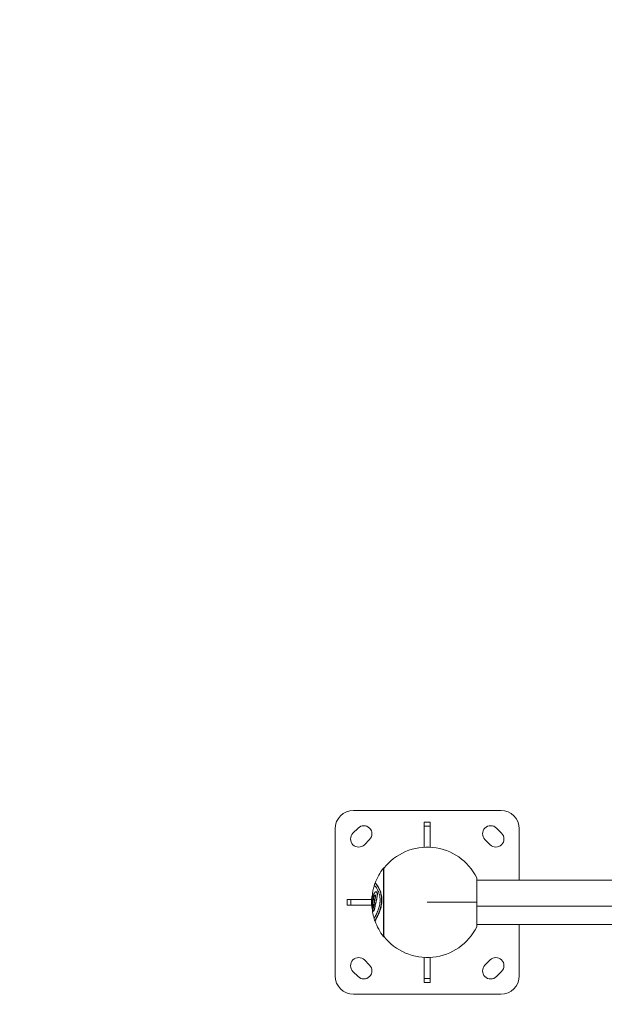
# Model space of a CAD drawing. Units: millimetres. Extents: x -5003 to 2160, y -965 to 7270.
# Drawn here: x -2785 to -1991, y 539 to 1877 of the extents above; entities that cross this region are included whole.
import ezdxf

# ---------------------------------------------------------------- set-up
doc = ezdxf.new("R2010")
doc.units = ezdxf.units.MM
doc.header["$MEASUREMENT"] = 0
doc.styles.get("Standard").update_dxf_attribs({"font": 'arial.ttf'})
doc.dimstyles.new('ISO-25', dxfattribs={"dimtxt": 2.5, "dimasz": 2.5, "dimexe": 1.25, "dimexo": 0.625, "dimtad": 1, "dimtxsty": 'Standard', "dimcen": 2.5, "dimadec": 0, "dimazin": 0, "dimtfac": 1, "dimtmove": 0, "dimatfit": 3, "dimfxl": 1, "dimarcsym": 0})

# ---------------------------------------------------------------- blocks, each defined once
blk = doc.blocks.new('*D7')
at = {"color": 0, "lineweight": -2, "transparency": 16777216}
for p, q in [((-4713.2, 6920.7), (-4754.5, 6920.7)), ((-4753.2, 6820.7), (-4753.2, -864.6)), ((-4713.2, -964.6), (-4754.5, -964.6))]:
    blk.add_line(p, q, dxfattribs=at)
at = {"color": 0, "transparency": 16777216}
for points in [[(-4769.9, 6820.7), (-4736.5, 6820.7), (-4753.2, 6920.7)], [(-4769.9, -864.6), (-4736.5, -864.6), (-4753.2, -964.6)]]:
    blk.add_solid(points, dxfattribs=at)
at = {"layer": 'Defpoints', "color": 0, "transparency": 16777216}
for p in [(-2382, 6920.7), (-4753.2, -964.6), (-1567.4, -964.6)]:
    blk.add_point(p, dxfattribs=at)
at = {"color": 0, "transparency": 16777216, "insert": (-4885.1, 2978), "char_height": 180, "attachment_point": 5, "rotation": 90}
blk.add_mtext('785', dxfattribs=at)

msp = doc.modelspace()

# ---------------------------------------------------------------- linework, layer by layer
at = {"color": 0, "linetype": 'Continuous', "lineweight": 0}
for p, q in [((-2331.774, 802.85), (-2131.774, 802.85)), ((-2356.774, 577.85), (-2356.774, 777.85)), ((-2332.733, 771.737), (-2325.662, 778.808)), ((-2235.774, 786.651), (-2227.774, 786.651)), ((-2235.774, 781.465), (-2227.774, 781.465)), ((-2235.774, 752.743), (-2235.774, 781.465)), ((-2137.887, 778.808), (-2130.816, 771.737)), ((-2106.774, 777.85), (-2106.774, 707.999)), ((-2310.105, 763.252), (-2317.176, 756.18)), ((-2146.372, 756.18), (-2153.443, 763.252)), ((-2302.799, 703.791), (-2302.419, 703.791)), ((-1950.274, 707.999), (-2164.574, 707.999)), ((-2307.016, 685.712), (-2306.979, 685.712)), ((-2306.946, 685.83), (-2306.604, 685.83)), ((-2306.034, 687.173), (-2305.67, 687.173)), ((-2304.053, 682.768), (-2303.679, 682.768)), ((-2301.371, 692.303), (-2300.983, 692.303)), ((-2340.576, 673.85), (-2340.576, 681.85)), ((-2335.39, 673.85), (-2335.39, 681.85)), ((-2335.39, 681.85), (-2307.326, 681.85)), ((-2307.375, 675.112), (-2307.187, 675.112)), ((-2307.205, 674.102), (-2306.981, 674.102)), ((-2306.989, 674.187), (-2306.63, 674.187)), ((-2304.838, 674.634), (-2304.468, 674.634)), ((-2293.814, 680.776), (-2293.38, 680.776)), ((-2164.574, 672.827), (-830.974, 672.827)), ((-2304.825, 665.952), (-2304.455, 665.952)), ((-2302.952, 652.108), (-2302.612, 652.108)), ((-830.974, 647.699), (-2164.574, 647.699)), ((-2106.774, 647.699), (-2106.774, 577.85)), ((-2235.774, 574.234), (-2235.774, 602.956)), ((-2317.176, 599.519), (-2310.105, 592.447)), ((-2153.443, 592.447), (-2146.372, 599.519)), ((-2325.662, 576.891), (-2332.733, 583.962)), ((-2130.816, 583.962), (-2137.887, 576.891)), ((-2227.774, 574.234), (-2235.774, 574.234)), ((-2227.774, 569.048), (-2235.774, 569.048)), ((-2131.774, 552.85), (-2331.774, 552.85))]:
    msp.add_line(p, q, dxfattribs=at)
for centre, radius, start, end in [((-2331.774, 777.85), 25, 90, 180), ((-2131.774, 777.85), 25, 0, 90), ((-2317.883, 771.03), 11, 315, 135), ((-2145.665, 771.03), 11, 45, 225), ((-2324.954, 763.959), 11, 135, 315), ((-2138.594, 763.959), 11, 225, 45), ((-2231.774, 677.849), 75, 26.36252, 142.072296), ((-2230.573, 677.849), 76.5, 142.456282, 160.177928), ((-2288.091, 721.844), 4.089, 137.160631, 140.113591), ((-2290.944, 724.51), 0.185, 86.783386, 141.980039), ((-2230.573, 677.849), 76.5, 162.693819, 174.012281), ((-2230.573, 677.849), 76.857, 160.368047, 162.776724), ((-2230.573, 677.849), 76.857, 174.634401, 176.561712), ((-2230.573, 677.849), 76.857, 176.829901, 181.858144), ((-2230.573, 677.849), 76.5, 182.743799, 196.714427), ((-2230.573, 677.849), 76.857, 197.133469, 199.538143), ((-2230.573, 677.849), 76.5, 199.633055, 217.543719), ((-2231.774, 677.849), 75, 217.927704, 333.63748), ((-2288.091, 633.855), 4.089, 219.886409, 222.839369), ((-2290.944, 631.189), 0.185, 218.019961, 273.216614), ((-2324.954, 591.74), 11, 45, 225), ((-2138.594, 591.74), 11, 315, 135), ((-2317.883, 584.669), 11, 225, 45), ((-2145.665, 584.669), 11, 135, 315), ((-2331.774, 577.85), 25, 180, 270), ((-2131.774, 577.85), 25, 270, 0)]:
    msp.add_arc(centre, radius, start, end, dxfattribs=at)
at = {"color": 0, "linetype": 'Continuous', "lineweight": 0, "extrusion": (0, 0, -1)}
for centre, major_axis, ratio, start_param, end_param in [((-2235.774, 778.786), (0, 7.865), 0.00000002, -0.000001, 1.22318011), ((-2227.774, 830.065), (0, 121.43), 0.00000002, -2.26109078, -1.98256178), ((-2164.574, 677.849), (0, 33.304), 0.00000001, -0.00000033, 1.30026998), ((-2164.574, 677.849), (0, -33.304), 0.00000001, -1.84132255, -1.57079652), ((-2332.711, 681.85), (-7.865, 0), 0.00000002, -1.22318103, 0.00000008), ((-2383.99, 673.85), (121.43, 0), 0.00000002, -1.1590308, -0.8837082), ((-2288.091, 680.902), (4.089, 0), 0.06938872, -2.44544349, -2.3939046), ((-2290.944, 681.087), (0.185, 0), 0.06938872, -2.47801915, -1.51465582), ((-2231.774, 677.849), (-75, 0), 0.00000002, -2.68147985, -1.5707963), ((-2164.574, 677.849), (0, -33.304), 0.00000001, -1.57079631, -0.00000001), ((-2227.774, 525.634), (0, 121.43), 0.00000002, -1.15903075, -0.88050184), ((-2235.774, 576.913), (0, -7.865), 0.00000002, -1.2231816, -0.0000005)]:
    msp.add_ellipse(centre, major_axis=major_axis, ratio=ratio, start_param=start_param, end_param=end_param, dxfattribs=at)
at = {"color": 0, "linetype": 'Continuous', "lineweight": 0}
for centre, major_axis, ratio, start_param, end_param in [((-2235.774, 830.065), (0, -121.43), 0.00000002, -1.15903078, -0.88050178), ((-2227.774, 778.786), (0, 7.865), 0.00000002, -1.22318157, -0.00000046), ((-2291.229, 677.849), (0, 46.617), 0.00000001, -1.5013518, 0.00000001), ((-2291.09, 677.849), (0, 46.775), 0.00000001, -1.50135178, 0.00000003), ((-2290.933, 677.849), (0, 46.845), 0.00000001, -1.50135179, 0.00000001), ((-2332.711, 673.85), (-7.865, 0), 0.00000002, 0.00000023, 1.22318133), ((-2383.99, 681.85), (-121.43, 0), 0.00000002, -2.25408233, -1.98256183), ((-2291.229, 677.849), (0, -46.617), 0.00000001, 0.00000053, 1.64024138), ((-2291.09, 677.849), (0, -46.775), 0.00000001, 0.00000058, 1.64024143), ((-2290.933, 677.849), (0, -46.845), 0.00000001, 0.00000063, 1.64024148), ((-2235.774, 525.634), (0, -121.43), 0.00000002, -2.26109075, -1.98256185), ((-2227.774, 576.913), (0, -7.865), 0.00000002, 0.000001, 1.22318211)]:
    msp.add_ellipse(centre, major_axis=major_axis, ratio=ratio, start_param=start_param, end_param=end_param, dxfattribs=at)
msp.add_open_spline([(-3856.774, 552.406), (-3829.252, 319.219), (-3777.257, 81.768), (-3695.088, -145.156), (-3459.006, -548.364), (-3056.637, -791.131), (-2829.193, -875.702), (-2428.748, -961.463), (-2040.619, -961.958), (-1885.051, -955.077), (-1552.807, -973.673), (-1205.741, -956.323), (-1019.588, -965.777), (-599.286, -966.313), (-154.691, -874.743), (77.272, -791.668), (476.532, -550.319), (667.223, -139.032), (732.759, 91.087), (825.635, 469.567), (956.534, 818.668), (1013.999, 943.843), (1197.906, 1258.569), (1485.218, 1510.959), (1669.799, 1664.972), (1861.469, 1877.467), (1951.054, 2147.823), (1966.532, 2202.091), (2000.766, 2324.733), (2042.973, 2443.677), (2066.739, 2509.423), (2160.705, 2793.002), (2182.315, 3100.89), (2160.34, 3340.458), (2043.225, 3821.978), (1794.803, 4227.494), (1646.04, 4425.29), (1460.572, 4658.926), (1288.599, 4899.685), (1259.686, 4940.186), (943.213, 5376.018), (550.422, 5753.953), (146.804, 6050.822), (-573.744, 6468.683), (-1336.907, 6768.205), (-1646.924, 6859.064), (-2192.704, 6951.157), (-2765.299, 6906.796), (-2998.573, 6858.902), (-3274.826, 6753.673), (-3510.313, 6582.838), (-3559.133, 6545.271), (-3659.232, 6468.136), (-3763.154, 6396.808), (-3816.391, 6360.326), (-4054.382, 6187.674), (-4250.713, 5955.29), (-4374.628, 5748.517), (-4561.818, 5291.794), (-4590.308, 4820.589), (-4582.41, 4575.016), (-4569.329, 4277.963), (-4580.371, 3980.998), (-4581.649, 3931.001), (-4578.345, 3652.875), (-4475.93, 3395.8), (-4356.441, 3191.205), (-4092.606, 2751.185), (-3956.849, 2272.659), (-3913.61, 2011.02), (-3877.012, 1559.325), (-3883.226, 1114.241), (-3885.354, 928.902), (-3879.159, 742.064), (-3856.774, 552.406)], degree=5, knots=[0, 0, 0, 0, 0, 0, 1148.0502971, 1148.0502971, 1148.0502971, 2296.10059419, 2296.10059419, 2296.10059419, 3076.52004534, 3076.52004534, 3076.52004534, 4016.62639002, 4016.62639002, 4016.62639002, 5164.84635252, 5164.84635252, 5164.84635252, 6312.89664961, 6312.89664961, 6312.89664961, 7001.16157441, 7001.16157441, 7001.16157441, 8149.21187151, 8149.21187151, 8149.21187151, 8429.33425337, 8429.33425337, 8429.33425337, 8779.30960089, 8779.30960089, 8779.30960089, 9927.35989798, 9927.35989798, 9927.35989798, 11156.84607642, 11156.84607642, 11156.84607642, 11405.72307851, 11405.72307851, 11405.72307851, 13852.43944995, 13852.43944995, 13852.43944995, 15459.208858, 15459.208858, 15459.208858, 16607.2591551, 16607.2591551, 16607.2591551, 16914.60328702, 16914.60328702, 16914.60328702, 17237.42479642, 17237.42479642, 17237.42479642, 18385.47509352, 18385.47509352, 18385.47509352, 19608.22531195, 19608.22531195, 19608.22531195, 19857.10231404, 19857.10231404, 19857.10231404, 21005.15261113, 21005.15261113, 21005.15261113, 22315.9064567, 22315.9064567, 22315.9064567, 23249.64872352, 23249.64872352, 23249.64872352, 23249.64872352, 23249.64872352, 23249.64872352])
for points, knots in [([(-2303.864, 699.773), (-2303.909, 699.921), (-2303.943, 700.051), (-2304.023, 700.445), (-2304.011, 700.622), (-2303.834, 700.782), (-2303.632, 700.713), (-2302.572, 699.883), (-2301.221, 698.272), (-2299.037, 694.447), (-2298.316, 692.907), (-2297.328, 690.266), (-2296.743, 688.542), (-2296.127, 685.166), (-2295.982, 684.06), (-2295.871, 682.499), (-2295.85, 682.094), (-2295.826, 681.319), (-2295.82, 680.954), (-2295.822, 680.586)], [0, 0, 0, 0, 0.24344529, 0.24344529, 0.84634411, 0.84634411, 1.58818245, 1.58818245, 3.46632755, 3.46632755, 4.54299602, 4.54299602, 5.34019045, 5.34019045, 5.69805111, 5.69805111, 5.82171218, 5.82171218, 5.93233887, 5.93233887, 5.93233887, 5.93233887]), ([(-2302.962, 703.672), (-2302.923, 703.782), (-2302.832, 703.816), (-2302.409, 703.683), (-2301.933, 703.288), (-2300.363, 701.517), (-2299.216, 699.906), (-2297.153, 696.185), (-2296.396, 694.401), (-2295.265, 691.246), (-2294.699, 689.246), (-2294.119, 685.798), (-2293.974, 684.582), (-2293.864, 682.865), (-2293.843, 682.42), (-2293.819, 681.576), (-2293.813, 681.177), (-2293.814, 680.776)], [4.15887773, 4.15887773, 4.15887773, 4.15887773, 4.50812954, 4.50812954, 5.19977359, 5.19977359, 6.18293703, 6.18293703, 7.0814664, 7.0814664, 8.17643198, 8.17643198, 8.73211026, 8.73211026, 8.92330664, 8.92330664, 9.09336711, 9.09336711, 9.09336711, 9.09336711]), ([(-2302.419, 703.791), (-2302.291, 703.791), (-2302.097, 703.692), (-2301.048, 702.852), (-2299.658, 701.248), (-2297.496, 697.58), (-2296.49, 695.805), (-2294.854, 691.291), (-2294.283, 689.296), (-2293.712, 685.956), (-2293.572, 684.846), (-2293.446, 683.172), (-2293.418, 682.655), (-2293.386, 681.684), (-2293.379, 681.231), (-2293.38, 680.776)], [-6.7495608, -6.7495608, -6.7495608, -6.7495608, -6.38764687, -6.38764687, -5.26478891, -5.26478891, -4.79474541, -4.79474541, -4.50352371, -4.50352371, -4.36863266, -4.36863266, -4.30950305, -4.30950305, -4.25834952, -4.25834952, -4.25834952, -4.25834952]), ([(-2307.389, 675.357), (-2307.389, 675.344), (-2307.389, 675.331), (-2307.385, 675.22), (-2307.381, 675.132), (-2307.372, 675.099), (-2307.369, 675.144), (-2307.362, 675.317), (-2307.359, 675.472), (-2307.353, 675.927), (-2307.35, 676.221), (-2307.336, 677.129), (-2307.317, 677.751), (-2307.301, 678.195), (-2307.296, 678.317), (-2307.279, 678.75), (-2307.264, 679.051), (-2307.247, 679.361), (-2307.244, 679.472), (-2307.097, 680.887), (-2306.933, 682.053), (-2306.727, 682.871), (-2306.685, 682.996), (-2306.628, 683.113), (-2306.616, 683.133), (-2306.588, 683.178), (-2306.571, 683.201), (-2306.541, 683.201), (-2306.532, 683.183), (-2306.517, 683.132), (-2306.51, 683.084), (-2306.5, 682.961), (-2306.497, 682.889), (-2306.495, 682.775), (-2306.495, 682.72), (-2306.496, 682.617), (-2306.497, 682.565), (-2306.503, 682.46), (-2306.506, 682.424), (-2306.512, 682.373), (-2306.516, 682.348), (-2306.525, 682.296), (-2306.53, 682.271), (-2306.546, 682.213), (-2306.557, 682.182), (-2306.6, 682.08), (-2306.629, 682.046), (-2306.71, 681.805), (-2306.743, 681.652), (-2306.889, 681.009), (-2307.012, 680.524), (-2307.166, 679.077), (-2307.21, 678.525), (-2307.243, 677.526), (-2307.249, 677.18), (-2307.246, 676.498), (-2307.24, 676.148), (-2307.215, 675.507), (-2307.199, 675.268), (-2307.169, 674.901), (-2307.152, 674.743), (-2307.117, 674.503), (-2307.095, 674.383), (-2307.047, 674.238), (-2307.018, 674.177), (-2306.948, 674.199), (-2306.906, 674.258), (-2306.802, 674.606), (-2306.731, 674.905), (-2306.499, 676.287), (-2306.359, 677.282), (-2306.226, 678.213), (-2306.186, 678.494), (-2306.128, 678.935), (-2306.109, 679.087), (-2306.065, 679.443), (-2306.016, 679.836), (-2305.924, 680.71), (-2305.927, 681.011), (-2305.867, 681.385), (-2305.852, 681.457), (-2305.805, 681.652), (-2305.779, 681.736), (-2305.627, 682.341), (-2305.465, 683.01), (-2304.847, 684.912), (-2304.38, 686.061), (-2303.599, 687.299), (-2303.347, 687.586), (-2302.981, 687.85), (-2302.819, 687.927), (-2302.579, 687.911), (-2302.506, 687.855), (-2302.408, 687.74), (-2302.35, 687.649), (-2302.257, 687.335), (-2302.229, 687.166), (-2302.202, 686.873), (-2302.195, 686.768), (-2302.188, 686.567), (-2302.187, 686.471), (-2302.187, 686.249), (-2302.19, 686.123), (-2302.206, 685.698), (-2302.228, 685.366), (-2302.288, 684.665), (-2302.365, 683.938), (-2302.793, 681.399), (-2303.081, 680.042), (-2303.333, 678.78), (-2303.424, 678.325), (-2303.529, 677.797), (-2303.545, 677.718), (-2303.96, 675.631), (-2304.263, 674.017), (-2304.499, 672.7), (-2304.567, 672.313), (-2304.781, 671.113), (-2304.877, 670.59), (-2304.956, 670.188), (-2304.987, 670.04), (-2305.042, 669.808), (-2305.059, 669.737), (-2305.106, 669.545), (-2305.131, 669.447), (-2305.164, 669.365), (-2305.174, 669.349), (-2305.187, 669.348), (-2305.191, 669.35), (-2305.197, 669.359), (-2305.2, 669.364), (-2305.206, 669.383), (-2305.209, 669.393), (-2305.216, 669.423), (-2305.219, 669.444), (-2305.228, 669.508), (-2305.233, 669.561), (-2305.251, 669.769), (-2305.259, 669.972), (-2305.268, 670.261), (-2305.276, 670.563), (-2305.278, 671.106), (-2305.275, 671.35), (-2305.248, 672.134), (-2305.212, 672.691), (-2305.106, 673.863), (-2305.038, 674.339), (-2304.97, 674.768)], [-54.44610025, -54.44610025, -54.44610025, -54.44610025, -54.31883204, -54.31883204, -53.33965314, -53.33965314, -52.46117938, -52.46117938, -51.33477617, -51.33477617, -50.0312254, -50.0312254, -47.86574526, -47.86574526, -47.03791511, -47.03791511, -44.97447254, -44.97447254, -42.62440887, -42.62440887, -39.30969183, -39.30969183, -38.21570883, -38.21570883, -37.93225223, -37.93225223, -37.47796244, -37.47796244, -37.07460794, -37.07460794, -36.46908642, -36.46908642, -35.82605386, -35.82605386, -35.31854211, -35.31854211, -34.87673912, -34.87673912, -34.41137878, -34.41137878, -33.86054595, -33.86054595, -33.14267139, -33.14267139, -31.89173307, -31.89173307, -28.40591566, -28.40591566, -24.66278986, -24.66278986, -16.64400071, -16.64400071, -13.58407361, -13.58407361, -12.09048966, -12.09048966, -10.74944064, -10.74944064, -9.40804914, -9.40804914, -8.03626185, -8.03626185, -6.8741953, -6.8741953, -6.02450146, -6.02450146, -5.32200255, -5.32200255, -4.71705653, -4.71705653, -3.93571289, -3.93571289, -3.64406882, -3.64406882, -3.47940053, -3.47940053, -3.28728584, -3.28728584, -2.94651397, -2.94651397, -2.85440464, -2.85440464, -2.67209573, -2.67209573, -2.49234566, -2.49234566, -2.2679108, -2.2679108, -2.14871688, -2.14871688, -2.07630612, -2.07630612, -2.02085176, -2.02085176, -1.97502985, -1.97502985, -1.93687832, -1.93687832, -1.9170984, -1.9170984, -1.89991378, -1.89991378, -1.87781627, -1.87781627, -1.82645453, -1.82645453, -1.75845919, -1.75845919, -1.66913882, -1.66913882, -1.61700198, -1.61700198, -1.60782206, -1.60782206, -1.37329925, -1.37329925, -1.2740263, -1.2740263, -1.05530385, -1.05530385, -0.90029058, -0.90029058, -0.83208903, -0.83208903, -0.70448178, -0.70448178, -0.64228691, -0.64228691, -0.62078895, -0.62078895, -0.60782803, -0.60782803, -0.59627519, -0.59627519, -0.57809887, -0.57809887, -0.53818767, -0.53818767, -0.41585731, -0.41585731, -0.3411138, -0.3411138, -0.27748273, -0.27748273, -0.16389604, -0.16389604, 0, 0, 0, 0]), ([(-2304.97, 674.768), (-2304.948, 674.733), (-2304.924, 674.698), (-2304.872, 674.64), (-2304.85, 674.632), (-2304.8, 674.638), (-2304.769, 674.675), (-2304.698, 674.799), (-2304.616, 674.982), (-2304.392, 675.833), (-2304.2, 676.804), (-2303.949, 677.919), (-2303.814, 678.514), (-2303.608, 679.673), (-2303.564, 680.082), (-2303.528, 680.499), (-2303.518, 680.645), (-2303.511, 680.86), (-2303.509, 680.929), (-2303.509, 681.057), (-2303.509, 681.114), (-2303.513, 681.253), (-2303.517, 681.334), (-2303.539, 681.619), (-2303.566, 681.812), (-2303.641, 682.182), (-2303.696, 682.368), (-2303.848, 682.675), (-2303.926, 682.733), (-2304.051, 682.78), (-2304.133, 682.779), (-2304.359, 682.552), (-2304.476, 682.316), (-2304.703, 681.783), (-2304.911, 681.271), (-2305.357, 679.643), (-2305.706, 678.209), (-2305.992, 675.62), (-2306.049, 674.895), (-2306.099, 673.789), (-2306.109, 673.389), (-2306.115, 672.669), (-2306.112, 672.346), (-2306.094, 671.652), (-2306.078, 671.279), (-2306.014, 670.315), (-2305.947, 669.597), (-2305.753, 668.306), (-2305.654, 667.795), (-2305.448, 666.957), (-2305.364, 666.716), (-2305.217, 666.339), (-2305.121, 666.171), (-2304.937, 665.968), (-2304.831, 665.908), (-2304.576, 666.088), (-2304.448, 666.37), (-2304.019, 667.666), (-2303.785, 668.588), (-2303.029, 671.989), (-2302.478, 674.518), (-2301.596, 678.181), (-2301.135, 680.005), (-2300.54, 682.859), (-2300.311, 684.056), (-2300.039, 686.078), (-2299.964, 686.756), (-2299.901, 687.684), (-2299.887, 687.952), (-2299.875, 688.381), (-2299.873, 688.544), (-2299.874, 688.854), (-2299.877, 689.001), (-2299.891, 689.344), (-2299.904, 689.536), (-2299.988, 690.372), (-2300.11, 690.804), (-2300.362, 691.527), (-2300.559, 691.861), (-2300.94, 692.21), (-2301.198, 692.363), (-2301.835, 692.225), (-2302.297, 692.049), (-2303.871, 690.12), (-2304.526, 688.387), (-2305.254, 686.293), (-2305.328, 686.074), (-2305.525, 685.342), (-2305.578, 685.084), (-2305.646, 684.802), (-2305.662, 684.738), (-2305.683, 684.673), (-2305.689, 684.653), (-2305.699, 684.633), (-2305.703, 684.627), (-2305.709, 684.622), (-2305.711, 684.622), (-2305.717, 684.629), (-2305.719, 684.636), (-2305.725, 684.664), (-2305.727, 684.692), (-2305.73, 684.769), (-2305.73, 684.819), (-2305.729, 684.972), (-2305.725, 685.108), (-2305.717, 685.375), (-2305.712, 685.507), (-2305.708, 685.701), (-2305.706, 685.801), (-2305.707, 686.011), (-2305.709, 686.101), (-2305.72, 686.337), (-2305.733, 686.461), (-2305.788, 686.792), (-2305.85, 686.968), (-2305.997, 687.222), (-2306.078, 687.177), (-2306.178, 687.066), (-2306.221, 686.995), (-2306.48, 686.46), (-2306.621, 685.79), (-2306.792, 684.928), (-2306.817, 684.798), (-2306.885, 684.392), (-2306.915, 684.17), (-2306.975, 683.709), (-2306.997, 683.53), (-2307.02, 683.361), (-2307.026, 683.319), (-2307.033, 683.275), (-2307.036, 683.262), (-2307.039, 683.249), (-2307.04, 683.246), (-2307.042, 683.244), (-2307.043, 683.245), (-2307.044, 683.253), (-2307.044, 683.26), (-2307.044, 683.28), (-2307.044, 683.3), (-2307.042, 683.379), (-2307.038, 683.459), (-2307.014, 683.89), (-2306.992, 684.188), (-2306.964, 684.789), (-2306.949, 685.105), (-2306.936, 685.436), (-2306.93, 685.586), (-2306.932, 685.779), (-2306.936, 685.81), (-2306.946, 685.84), (-2306.955, 685.825), (-2306.974, 685.741), (-2306.987, 685.674), (-2307.032, 685.354), (-2307.056, 685.15), (-2307.12, 684.58), (-2307.177, 683.997), (-2307.249, 683.075), (-2307.262, 682.892), (-2307.28, 682.638), (-2307.285, 682.553), (-2307.297, 682.357), (-2307.305, 682.218), (-2307.312, 682.1)], [-38058.24605094, -38058.24605094, -38058.24605094, -38058.24605094, -37666.5444951, -37666.5444951, -37174.92960991, -37174.92960991, -36337.55002443, -36337.55002443, -35070.46355706, -35070.46355706, -33505.21822541, -33505.21822541, -31833.52761121, -31833.52761121, -30256.38004489, -30256.38004489, -29436.51363791, -29436.51363791, -29041.46101833, -29041.46101833, -28711.03703958, -28711.03703958, -28241.42702195, -28241.42702195, -26998.85313199, -26998.85313199, -25551.53601786, -25551.53601786, -23868.94882516, -23868.94882516, -22020.78882514, -22020.78882514, -19824.15747028, -19824.15747028, -17414.26621302, -17414.26621302, -15553.92577908, -15553.92577908, -14901.5261716, -14901.5261716, -14540.52829916, -14540.52829916, -14256.48535374, -14256.48535374, -13939.01992217, -13939.01992217, -13449.85296749, -13449.85296749, -13095.02687328, -13095.02687328, -12753.90353275, -12753.90353275, -12164.0888132, -12164.0888132, -11568.63368047, -11568.63368047, -10868.67910008, -10868.67910008, -9874.02627945, -9874.02627945, -8300.93202918, -8300.93202918, -6974.95142083, -6974.95142083, -6297.08881393, -6297.08881393, -5968.51540796, -5968.51540796, -5833.81596468, -5833.81596468, -5749.88650136, -5749.88650136, -5671.93139615, -5671.93139615, -5564.57662071, -5564.57662071, -5187.95720244, -5187.95720244, -4601.38283519, -4601.38283519, -4177.88921636, -4177.88921636, -3902.88821434, -3902.88821434, -3485.58044488, -3485.58044488, -3250.27245211, -3250.27245211, -3051.08599343, -3051.08599343, -2987.84890363, -2987.84890363, -2960.79364141, -2960.79364141, -2945.91400238, -2945.91400238, -2933.50011822, -2933.50011822, -2917.81855071, -2917.81855071, -2888.70803269, -2888.70803269, -2855.65497529, -2855.65497529, -2775.33807897, -2775.33807897, -2706.35521197, -2706.35521197, -2665.33493454, -2665.33493454, -2630.52942042, -2630.52942042, -2568.69067514, -2568.69067514, -2438.57442521, -2438.57442521, -2231.93218521, -2231.93218521, -2083.60802654, -2083.60802654, -1332.95117411, -1332.95117411, -1194.15676902, -1194.15676902, -995.55909414, -995.55909414, -866.38751896, -866.38751896, -819.01466041, -819.01466041, -797.41705616, -797.41705616, -784.75980818, -784.75980818, -774.38764902, -774.38764902, -760.76782986, -760.76782986, -733.64074716, -733.64074716, -672.8466436, -672.8466436, -447.18382957, -447.18382957, -373.59178084, -373.59178084, -339.43666043, -339.43666043, -312.43041177, -312.43041177, -274.38832831, -274.38832831, -249.68437563, -249.68437563, -222.13885996, -222.13885996, -137.63541313, -137.63541313, -114.97057141, -114.97057141, -103.71664393, -103.71664393, -88.72175865, -88.72175865, -88.72175865, -88.72175865]), ([(-2307.305, 682.232), (-2307.29, 682.484), (-2307.272, 682.775), (-2307.241, 683.224), (-2307.229, 683.402), (-2307.19, 683.912), (-2307.165, 684.223), (-2307.12, 684.741), (-2307.104, 684.915), (-2307.078, 685.194), (-2307.065, 685.327), (-2307.047, 685.501), (-2307.035, 685.605), (-2307.022, 685.693), (-2307.018, 685.712), (-2307.016, 685.712)], [-66.91058988, -66.91058988, -66.91058988, -66.91058988, -59.203182, -59.203182, -54.73117346, -54.73117346, -49.08677457, -49.08677457, -44.09309322, -44.09309322, -38.40417329, -38.40417329, -34.67926, -34.67926, -32.99718729, -32.99718729, -32.99718729, -32.99718729]), ([(-2306.63, 674.187), (-2306.597, 674.187), (-2306.56, 674.241), (-2306.486, 674.448), (-2306.454, 674.573), (-2306.309, 675.206), (-2306.209, 675.861), (-2306.07, 676.797), (-2306.012, 677.185), (-2305.905, 677.922), (-2305.85, 678.3), (-2305.763, 678.941), (-2305.731, 679.198), (-2305.666, 679.741), (-2305.64, 679.945), (-2305.561, 680.707), (-2305.562, 681.01), (-2305.504, 681.379), (-2305.489, 681.449), (-2305.443, 681.641), (-2305.417, 681.725), (-2305.263, 682.333), (-2305.115, 682.952), (-2304.44, 685.033), (-2303.987, 686.071), (-2303.345, 687.115), (-2303.07, 687.503), (-2302.69, 687.789), (-2302.612, 687.836), (-2302.537, 687.868)], [0.83265096, 0.83265096, 0.83265096, 0.83265096, 0.94964857, 0.94964857, 1.04460986, 1.04460986, 1.36174503, 1.36174503, 1.54169334, 1.54169334, 1.6987769, 1.6987769, 1.80942487, 1.80942487, 1.8751668, 1.8751668, 2.04468308, 2.04468308, 2.09065623, 2.09065623, 2.18042513, 2.18042513, 2.28582381, 2.28582381, 2.43585469, 2.43585469, 2.50413426, 2.50413426, 2.52202337, 2.52202337, 2.52202337, 2.52202337]), ([(-2305.342, 686.002), (-2305.343, 686.038), (-2305.344, 686.073), (-2305.349, 686.235), (-2305.357, 686.346), (-2305.4, 686.711), (-2305.454, 686.862), (-2305.533, 687.069), (-2305.595, 687.173), (-2305.67, 687.173)], [-41.42147732, -41.42147732, -41.42147732, -41.42147732, -41.36374159, -41.36374159, -41.15035647, -41.15035647, -40.57462923, -40.57462923, -39.69859136, -39.69859136, -39.69859136, -39.69859136]), ([(-2304.455, 665.952), (-2304.419, 665.952), (-2304.382, 665.964), (-2304.203, 666.09), (-2304.074, 666.38), (-2303.634, 667.701), (-2303.378, 668.72), (-2302.549, 672.465), (-2302.002, 674.914), (-2301.17, 678.34), (-2300.716, 680.137), (-2300.143, 682.885), (-2299.911, 684.088), (-2299.638, 686.126), (-2299.566, 686.789), (-2299.504, 687.7), (-2299.49, 687.964), (-2299.479, 688.388), (-2299.477, 688.549), (-2299.478, 688.857), (-2299.481, 689.003), (-2299.495, 689.346), (-2299.508, 689.538), (-2299.58, 690.241), (-2299.677, 690.7), (-2299.976, 691.543), (-2300.176, 691.875), (-2300.527, 692.186), (-2300.717, 692.303), (-2300.983, 692.303)], [-73.20074308, -73.20074308, -73.20074308, -73.20074308, -72.46881072, -72.46881072, -69.76093251, -69.76093251, -65.53644191, -65.53644191, -59.68998598, -59.68998598, -54.29544259, -54.29544259, -51.69975043, -51.69975043, -50.49203299, -50.49203299, -49.99396515, -49.99396515, -49.68173639, -49.68173639, -49.39055702, -49.39055702, -48.98774339, -48.98774339, -47.86333897, -47.86333897, -46.63953508, -46.63953508, -45.95065659, -45.95065659, -45.95065659, -45.95065659]), ([(-2307.205, 674.102), (-2307.211, 674.102), (-2307.217, 674.109), (-2307.24, 674.163), (-2307.257, 674.256), (-2307.306, 674.604), (-2307.332, 674.928), (-2307.345, 675.112)], [-67.0696466, -67.0696466, -67.0696466, -67.0696466, -66.91316237, -66.91316237, -66.46403893, -66.46403893, -65.60233394, -65.60233394, -65.60233394, -65.60233394]), ([(-2306.463, 680.981), (-2306.551, 680.744), (-2306.631, 680.467), (-2306.713, 680.092), (-2306.723, 680.043), (-2306.841, 679.458), (-2306.902, 678.903), (-2306.932, 678.598), (-2306.936, 678.563), (-2306.945, 678.459), (-2306.952, 678.386), (-2306.982, 678.008), (-2307, 677.654), (-2307.015, 677.19), (-2307.014, 677.07), (-2307.013, 676.951), (-2307.011, 676.886), (-2307.006, 676.797), (-2307.004, 676.767), (-2306.998, 676.721), (-2306.996, 676.705), (-2306.99, 676.681), (-2306.986, 676.674), (-2306.98, 676.667), (-2306.977, 676.667), (-2306.974, 676.669)], [0, 0, 0, 0, 0.16877196, 0.16877196, 0.19380953, 0.19380953, 0.47187323, 0.47187323, 0.50801976, 0.50801976, 0.57683355, 0.57683355, 0.88426561, 0.88426561, 1.16038379, 1.16038379, 1.40255798, 1.40255798, 1.54568863, 1.54568863, 1.66080388, 1.66080388, 1.77814867, 1.77814867, 1.89433471, 1.89433471, 1.89433471, 1.89433471]), ([(-2306.974, 676.669), (-2306.97, 676.671), (-2306.965, 676.68), (-2306.957, 676.703), (-2306.952, 676.718), (-2306.94, 676.767), (-2306.931, 676.809), (-2306.906, 676.938), (-2306.887, 677.049), (-2306.857, 677.23), (-2306.845, 677.309), (-2306.804, 677.586), (-2306.773, 677.809), (-2306.736, 678.091), (-2306.726, 678.163), (-2306.706, 678.322), (-2306.695, 678.412), (-2306.673, 678.604), (-2306.66, 678.711), (-2306.58, 679.426), (-2306.541, 679.877), (-2306.504, 680.327), (-2306.482, 680.65), (-2306.463, 680.981)], [0, 0, 0, 0, 0.01225542, 0.01225542, 0.02489599, 0.02489599, 0.0515232, 0.0515232, 0.10577038, 0.10577038, 0.14575076, 0.14575076, 0.23809141, 0.23809141, 0.2679929, 0.2679929, 0.3047039, 0.3047039, 0.34811215, 0.34811215, 0.58970964, 0.58970964, 1.14112332, 1.14112332, 1.14112332, 1.14112332]), ([(-2304.905, 670.449), (-2304.907, 670.545), (-2304.908, 670.639), (-2304.912, 670.99), (-2304.909, 671.218), (-2304.891, 671.89), (-2304.865, 672.357), (-2304.773, 673.579), (-2304.697, 674.152), (-2304.623, 674.634)], [0.016820314, 0.016820314, 0.016820314, 0.016820314, 0.032242051, 0.032242051, 0.081498996, 0.081498996, 0.167018899, 0.167018899, 0.345036952, 0.345036952, 0.345036952, 0.345036952]), ([(-2295.822, 680.586), (-2295.823, 680.1), (-2295.836, 679.615), (-2295.887, 678.55), (-2295.931, 677.97), (-2296.09, 676.4), (-2296.283, 674.935), (-2297.152, 671.056), (-2297.757, 669.176), (-2299.202, 665.284), (-2300.162, 663.194), (-2302.073, 659.324), (-2302.962, 657.688), (-2303.749, 656.076), (-2303.916, 655.694), (-2304.022, 655.336), (-2304.033, 655.253), (-2304.019, 655.208)], [-8.39060885, -8.39060885, -8.39060885, -8.39060885, -8.12810918, -8.12810918, -7.81421898, -7.81421898, -7.25323165, -7.25323165, -6.58397563, -6.58397563, -5.65925129, -5.65925129, -4.60049534, -4.60049534, -4.08372952, -4.08372952, -3.82028401, -3.82028401, -3.82028401, -3.82028401]), ([(-2293.814, 680.776), (-2293.815, 680.38), (-2293.823, 679.984), (-2293.852, 679.142), (-2293.875, 678.697), (-2293.996, 676.946), (-2294.151, 675.669), (-2294.816, 671.634), (-2295.459, 669.432), (-2296.907, 664.959), (-2297.89, 662.74), (-2299.715, 658.796), (-2300.698, 656.962), (-2302.041, 654.409), (-2302.493, 653.544), (-2302.925, 652.58), (-2303.012, 652.323), (-2303.011, 652.138), (-2302.991, 652.107), (-2302.952, 652.108)], [-9.78532215, -9.78532215, -9.78532215, -9.78532215, -9.66628816, -9.66628816, -9.53247088, -9.53247088, -9.13772425, -9.13772425, -8.23165525, -8.23165525, -6.56562072, -6.56562072, -4.12651371, -4.12651371, -2.05341509, -2.05341509, -0.66076309, -0.66076309, 0, 0, 0, 0]), ([(-2293.38, 680.776), (-2293.381, 680.395), (-2293.388, 680.013), (-2293.415, 679.205), (-2293.436, 678.779), (-2293.546, 677.134), (-2293.685, 675.942), (-2294.222, 672.533), (-2294.758, 670.337), (-2296.175, 665.889), (-2296.982, 663.912), (-2298.989, 659.403), (-2300.077, 657.399), (-2301.522, 654.663), (-2302.029, 653.709), (-2302.515, 652.657), (-2302.618, 652.375), (-2302.634, 652.193), (-2302.632, 652.166), (-2302.625, 652.146)], [0, 0, 0, 0, 0.11460769, 0.11460769, 0.24265788, 0.24265788, 0.61087474, 0.61087474, 1.33099029, 1.33099029, 2.0880279, 2.0880279, 3.35615249, 3.35615249, 4.50069949, 4.50069949, 5.24597897, 5.24597897, 5.42302158, 5.42302158, 5.42302158, 5.42302158])]:
    msp.add_open_spline(points, degree=3, knots=knots, dxfattribs=at)
msp.add_open_spline([(-2303.61, 700.607), (-2303.604, 700.624), (-2303.598, 700.639), (-2303.59, 700.653)], degree=3, dxfattribs=at)

# ---------------------------------------------------------------- dimensions: what is measured, and where the dimension line sits
dim = msp.add_linear_dim(base=(-4753.204, -964.619), p1=(-2381.957, 6920.657), p2=(-1567.387, -964.619), angle=90, text='785', dimstyle='ISO-25', override={"dimtxt": 180, "dimasz": 100, "dimgap": 40, "dimtad": 3, "dimfxl": 40, "dimfxlon": 1})
dim.commit()
dim.dimension.update_dxf_attribs({"geometry": '*D7', "text_midpoint": (-4885.107, 2978.019)})

doc.saveas('drawing.dxf')
